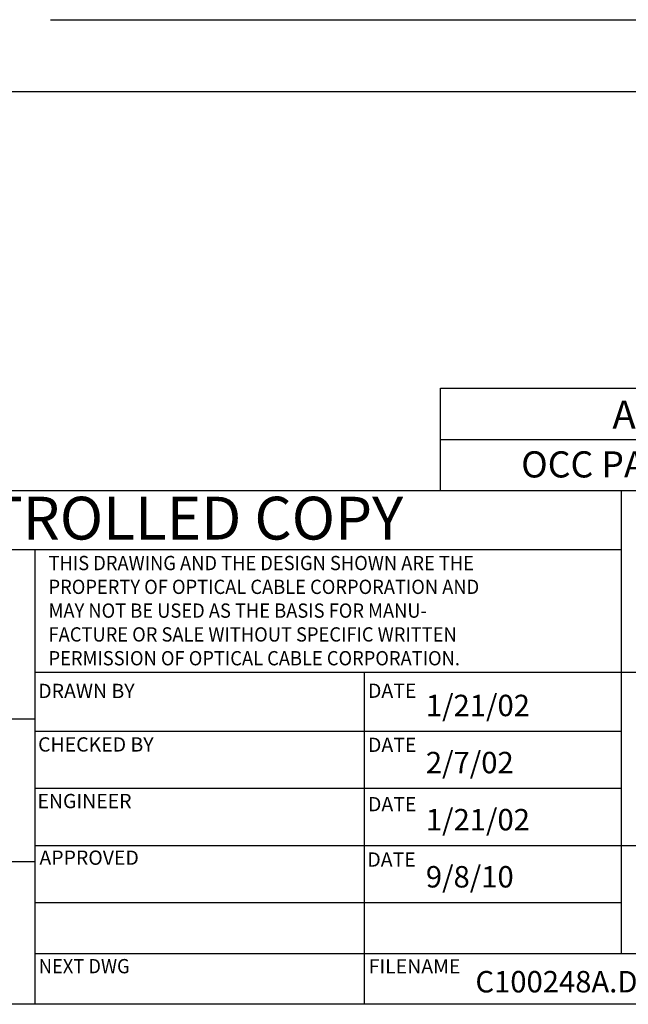
# Model space of a CAD drawing. Units: inches. Extents: x 0 to 15.8, y 0 to 9.8.
# Drawn here: x 9.5 to 12.2, y 0 to 4.4 of the extents above; entities that cross this region are included whole.
import ezdxf
from ezdxf.enums import TextEntityAlignment as Align

# ---------------------------------------------------------------- set-up
doc = ezdxf.new("R2010")
doc.units = ezdxf.units.IN
doc.header["$MEASUREMENT"] = 0
for name, color, linetype in [('BOM', 7, 'Continuous'), ('DIM', 7, 'Continuous'), ('DV1_0', 7, 'Continuous'), ('DV1_DIM', 7, 'Continuous'), ('FORMAT', 7, 'Continuous'), ('TITLE', 7, 'Continuous'), ('VPORTS_DV', 7, 'Continuous')]:
    doc.layers.add(name, color=color, linetype=linetype)
doc.styles.add('SEACAD_romans_shx', font='romans.shx', dxfattribs={"width": 0.9})
doc.dimstyles.new('FULL', dxfattribs={"dimtxt": 0.177135, "dimasz": 0.177135, "dimexe": 0.088567, "dimexo": 0.088567, "dimgap": 0.044284, "dimtad": 0, "dimtih": 1, "dimtoh": 1, "dimlfac": 1.879925, "dimzin": 4, "dimdsep": 46, "dimtxsty": 'SEACAD_romans_shx', "dimblk1": '_SE_FILLED', "dimblk2": '_SE_FILLED', "dimsah": 1, "dimcen": 0.088567, "dimadec": 0, "dimazin": 0, "dimtfac": 1, "dimtofl": 0, "dimtmove": 0, "dimatfit": 3, "dimfxl": 1, "dimtolj": 1, "dimtzin": 4, "dimarcsym": 0})

# ---------------------------------------------------------------- blocks, each defined once
blk = doc.blocks.new('DMBLK1')
at = {"layer": 'DV1_0', "linetype": 'Continuous'}
for points in [[(3.6944, 4.3208), (3.6944, 4.3798), (3.5173, 4.3503)], [(13.0812, 4.3208), (13.2583, 4.3503), (13.0812, 4.3798)]]:
    blk.add_hatch(color=7, dxfattribs=at).paths.add_polyline_path(points)
at = {"layer": 'DV1_0', "color": 7, "linetype": 'Continuous'}
for p, q in [((3.5173, 4.8376), (3.5173, 4.2617)), ((13.2583, 4.8376), (13.2583, 4.2617)), ((3.5173, 4.3503), (8.787, 4.3503)), ((9.6397, 4.3503), (13.2583, 4.3503))]:
    blk.add_line(p, q, dxfattribs=at)
at = {"layer": 'DV1_0', "color": 7, "linetype": 'Continuous', "style": 'SEACAD_romans_shx'}
blk.add_text('18.31', height=0.17713, dxfattribs=at).set_placement((8.849, 4.4388), align=Align.TOP_LEFT)
blk = doc.blocks.new('_SE_FILLED')
at = {"color": 0}
blk.add_line((0, 0), (-1, 0), dxfattribs=at)
blk.add_solid([(0, 0), (-1, -0.1665), (-1, 0.1665), (0, 0)], dxfattribs=at)
blk = doc.blocks.new('DMBLK8')
at = {"layer": 'DV1_DIM', "linetype": 'Continuous'}
for points in [[(3.5005, 4.0081), (3.5005, 4.0635), (3.3344, 4.0358)], [(13.2752, 4.0081), (13.4412, 4.0358), (13.2752, 4.0635)]]:
    blk.add_hatch(color=7, dxfattribs=at).paths.add_polyline_path(points)
at = {"layer": 'DV1_DIM', "color": 7, "linetype": 'Continuous'}
for p, q in [((3.3344, 4.7775), (3.3344, 3.9528)), ((13.4412, 4.7775), (13.4412, 3.9528)), ((3.3344, 4.0358), (6.3854, 4.0358)), ((7.1848, 4.0358), (13.4412, 4.0358))]:
    blk.add_line(p, q, dxfattribs=at)
at = {"layer": 'DV1_DIM', "color": 7, "linetype": 'Continuous', "style": 'SEACAD_romans_shx'}
blk.add_text('19.00', height=0.16606, dxfattribs=at).set_placement((6.4436, 4.1188), align=Align.TOP_LEFT)
blk = doc.blocks.new('SE')
at = {"layer": 'DV1_0', "color": 7, "linetype": 'Continuous'}
dim = blk.add_linear_dim(base=(3.51731, 4.35028), p1=(3.51731, 4.92618), p2=(13.25834, 4.92618), angle=0, text='\\A1;<>', dimstyle='FULL', dxfattribs=at)
dim.commit()
dim.dimension.update_dxf_attribs({"geometry": 'DMBLK1', "text_midpoint": (9.21336, 4.35028), "dimtype": 161})
at = {"layer": 'DV1_DIM', "color": 7, "linetype": 'Continuous'}
dim = blk.add_linear_dim(base=(3.33443, 4.03581), p1=(3.33443, 4.86048), p2=(13.44122, 4.86048), angle=0, text='\\A1;<>', dimstyle='FULL', override={"dimtxt": 0.166064, "dimasz": 0.166064, "dimexe": 0.083032, "dimexo": 0.083032, "dimgap": 0.041516, "dimcen": 0.083032}, dxfattribs=at)
dim.commit()
dim.dimension.update_dxf_attribs({"geometry": 'DMBLK8', "text_midpoint": (6.78513, 4.03581), "dimtype": 161})

msp = doc.modelspace()

# ---------------------------------------------------------------- linework, layer by layer
at = {"layer": 'FORMAT', "color": 7, "linetype": 'Continuous'}
for p, q in [((11.3468, 2.7372), (15.7639, 2.7372)), ((11.3468, 2.2882), (11.3468, 2.7372)), ((11.3468, 2.5127), (15.7639, 2.5127)), ((7.7657, 2.2888), (15.7639, 2.2888)), ((12.1389, 0.2626), (12.1389, 2.2888)), ((7.7657, 2.0306), (12.1389, 2.0306)), ((9.5731, 0.0398), (9.5731, 2.0306)), ((9.5731, 1.4938), (15.7639, 1.4938)), ((11.0139, 0.0398), (11.0139, 1.4938)), ((6.3126, 1.2898), (9.5731, 1.2898)), ((9.5731, 1.2356), (12.1389, 1.2356)), ((9.5731, 0.9856), (12.1389, 0.9856)), ((9.5731, 0.7356), (15.7639, 0.7356)), ((7.7639, 0.6648), (9.5731, 0.6648)), ((9.5731, 0.4856), (12.1389, 0.4856)), ((9.5731, 0.2626), (15.7639, 0.2626)), ((15.7639, 0.0398), (0.0139, 0.0398))]:
    msp.add_line(p, q, dxfattribs=at)

# ---------------------------------------------------------------- block references
at = {"layer": 'VPORTS_DV'}
msp.add_blockref('SE', (0, 0), dxfattribs=at)

# ---------------------------------------------------------------- texts
at = {"layer": 'BOM', "insert": (11.6994, 2.3462), "char_height": 0.114591, "width": 1.273529, "attachment_point": 7}
msp.add_mtext('{\\fromans|b0||i0||c0|p34;\\C7;\\H0.1145914916;\\W1.;OCC PART NO.}', dxfattribs=at)
at = {"layer": 'DIM', "insert": (8.4576, 2.0744), "char_height": 0.1875, "width": 2.975544, "attachment_point": 7}
msp.add_mtext('{\\fArial|b0||i0||c0|p34;\\C7;\\H0.1875;\\W1.;UNCONTROLLED COPY}', dxfattribs=at)
at = {"layer": 'FORMAT', "char_height": 0.0625, "attachment_point": 7}
for s, insert, width in [('{\\fromans|b0||i0||c0|p34;\\C7;\\H6.249999994e-002;\\W0.94;THIS DRAWING AND THE DESIGN SHOWN ARE THE}', (9.6312, 1.9404), 2.294034), ('{\\fromans|b0||i0||c0|p34;\\C7;\\H6.249999994e-002;\\W0.94;PROPERTY OF OPTICAL CABLE CORPORATION AND}', (9.6312, 1.8362), 2.309659), ('{\\fromans|b0||i0||c0|p34;\\C7;\\H6.249999994e-002;\\W0.94;MAY NOT BE USED AS THE BASIS FOR MANU-}', (9.6312, 1.7321), 2.200284), ('{\\fromans|b0||i0||c0|p34;\\C7;\\H6.249999994e-002;\\W0.94;FACTURE OR SALE WITHOUT SPECIFIC WRITTEN}', (9.6312, 1.6279), 2.167614), ('{\\fromans|b0||i0||c0|p34;\\C7;\\H6.249999994e-002;\\W0.94;PERMISSION OF OPTICAL CABLE CORPORATION.}', (9.6312, 1.5237), 2.183239), ('{\\fromans|b0||i0||c0|p34;\\C7;\\H6.249999994e-002;\\W1.;DRAWN BY}', (9.5862, 1.3804), 0.482955), ('{\\fromans|b0||i0||c0|p34;\\C7;\\H6.249999994e-002;\\W1.;DATE}', (11.029, 1.3814), 0.210228), ('{\\fromans|b0||i0||c0|p34;\\C7;\\H6.249999994e-002;\\W1.;CHECKED BY}', (9.5855, 1.1462), 0.619319), ('{\\fromans|b0||i0||c0|p34;\\C7;\\H6.249999994e-002;\\W1.;DATE}', (11.029, 1.1445), 0.210228), ('{\\fromans|b0||i0||c0|p34;\\C7;\\H6.249999994e-002;\\W1.;ENGINEER}', (9.5826, 0.8984), 0.430398), ('{\\fromans|b0||i0||c0|p34;\\C7;\\H6.249999994e-002;\\W1.;DATE}', (11.029, 0.8848), 0.210228), ('{\\fromans|b0||i0||c0|p34;\\C7;\\H6.249999994e-002;\\W1.;APPROVED}', (9.5913, 0.6505), 0.457387), ('{\\fromans|b0||i0||c0|p34;\\C7;\\H6.249999994e-002;\\W1.;DATE}', (11.0262, 0.6424), 0.210228), ('{\\fromans|b0||i0||c0|p34;\\C7;\\H6.249999994e-002;\\W0.94;NEXT DWG}', (9.5884, 0.1756), 0.465909), ('{\\fromans|b0||i0||c0|p34;\\C7;\\H6.249999994e-002;\\W1.;FILENAME}', (11.032, 0.1748), 0.410512)]:
    msp.add_mtext(s, dxfattribs=dict(at, insert=insert, width=width))
at = {"layer": 'TITLE'}
for s, insert, char_height, width, attachment_point in [('{\\fromans|b0||i0||c0|p34;\\C7;\\H0.122842079;\\W1.;A48H}', (12.3035, 2.5603), 0.122842, 0.893397, 8), ('{\\fromans|b0||i0||c0|p34;\\C7;\\H9.379999991e-002;\\W1.;1/21/02}', (11.2822, 1.3012), 0.0938, 0.613964, 7), ('{\\fromans|b0||i0||c0|p34;\\C7;\\H9.379999991e-002;\\W1.;2/7/02}', (11.2822, 1.0512), 0.0938, 0.528691, 7), ('{\\fromans|b0||i0||c0|p34;\\C7;\\H9.379999991e-002;\\W1.;1/21/02}', (11.2822, 0.8012), 0.0938, 0.613964, 7), ('{\\fromans|b0||i0||c0|p34;\\C7;\\H9.379999991e-002;\\W1.;9/8/10}', (11.2822, 0.5512), 0.0938, 0.528691, 7), ('{\\fromans|b0||i0||c0|p34;\\C7;\\H9.379999991e-002;\\W1.;C100248A.DFT}', (11.499, 0.0919), 0.0938, 1.021141, 7)]:
    msp.add_mtext(s, dxfattribs=dict(at, insert=insert, char_height=char_height, width=width, attachment_point=attachment_point))

doc.saveas('drawing.dxf')
